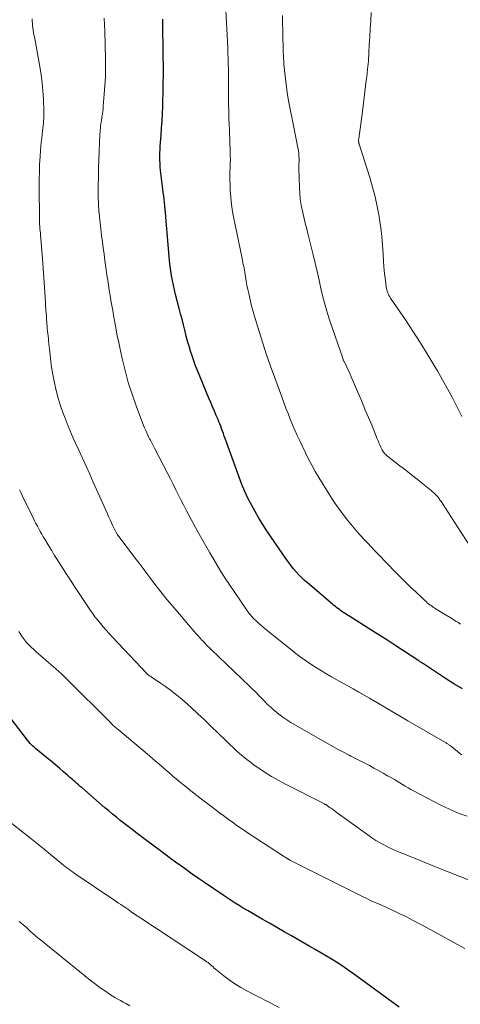
# Model space of a CAD drawing. Units: feet. Extents: x 1970000 to 1975039, y 580000 to 585000.
# Drawn here: x 1971462 to 1971538, y 581344 to 581513 of the extents above; entities that cross this region are included whole.
import ezdxf

# ---------------------------------------------------------------- set-up
doc = ezdxf.new("R2010")
doc.units = ezdxf.units.FT
doc.header["$LTSCALE"] = 100
doc.header["$MEASUREMENT"] = 0
doc.layers.add('CONTOUR INDEX', color=32, linetype='Continuous', lineweight=25)
doc.layers.add('CONTOUR INTERMEDIATE', color=40, linetype='Continuous', lineweight=15)

msp = doc.modelspace()

# ---------------------------------------------------------------- linework, layer by layer
at = {"layer": 'CONTOUR INDEX', "flags": 128}
for points, elevation in [([(1971537.93, 581397.82), (1971536.46, 581398.71), (1971535.01, 581399.63), (1971531.22, 581402.13), (1971531.1, 581402.21), (1971530.98, 581402.29), (1971530.87, 581402.37), (1971530.75, 581402.45), (1971530.63, 581402.53), (1971530.52, 581402.61), (1971530.4, 581402.69), (1971530.28, 581402.77), (1971527.81, 581404.37), (1971526.46, 581405.25), (1971525.1, 581406.13), (1971523.74, 581407), (1971522.38, 581407.86), (1971518.38, 581410.4), (1971518.18, 581410.53), (1971517.97, 581410.66), (1971517.77, 581410.79), (1971517.57, 581410.92), (1971517.37, 581411.05), (1971517.17, 581411.19), (1971516.97, 581411.33), (1971516.78, 581411.47), (1971516.63, 581411.58), (1971516.37, 581411.78), (1971516.11, 581411.98), (1971515.85, 581412.19), (1971515.59, 581412.4), (1971511.29, 581416.04), (1971510.78, 581416.49), (1971510.28, 581416.96), (1971509.8, 581417.45), (1971509.34, 581417.95), (1971508.91, 581418.47), (1971508.48, 581419), (1971508.07, 581419.55), (1971507.68, 581420.1), (1971504.34, 581425.01), (1971503.63, 581426.09), (1971502.94, 581427.2), (1971502.29, 581428.32), (1971501.66, 581429.46), (1971501.07, 581430.61), (1971500.52, 581431.79), (1971500.02, 581432.99), (1971499.55, 581434.2), (1971497.16, 581440.87), (1971497, 581441.29), (1971496.85, 581441.71), (1971496.7, 581442.12), (1971496.55, 581442.54), (1971496.53, 581442.6), (1971496.39, 581442.99), (1971496.24, 581443.38), (1971496.09, 581443.76), (1971495.93, 581444.14), (1971495.63, 581444.85), (1971495.31, 581445.59), (1971495, 581446.33), (1971494.69, 581447.06), (1971494.38, 581447.8), (1971492.4, 581452.55), (1971492.07, 581453.38), (1971491.76, 581454.21), (1971491.47, 581455.06), (1971491.2, 581455.91), (1971490.96, 581456.76), (1971490.71, 581457.62), (1971490.48, 581458.48), (1971490.26, 581459.34), (1971490.22, 581459.49), (1971489.99, 581460.43), (1971489.75, 581461.36), (1971489.51, 581462.3), (1971489.26, 581463.23), (1971488.64, 581465.63), (1971488.44, 581466.44), (1971488.26, 581467.24), (1971488.09, 581468.06), (1971487.94, 581468.87), (1971487.81, 581469.69), (1971487.69, 581470.51), (1971487.6, 581471.33), (1971487.52, 581472.15), (1971487.19, 581476.22), (1971487.13, 581476.89), (1971487.08, 581477.56), (1971487.03, 581478.24), (1971486.98, 581478.91), (1971486.96, 581479.09), (1971486.92, 581479.67), (1971486.86, 581480.25), (1971486.8, 581480.84), (1971486.74, 581481.42), (1971486.67, 581482), (1971486.6, 581482.59), (1971486.53, 581483.17), (1971486.46, 581483.75), (1971486.07, 581486.93), (1971486.01, 581487.53), (1971485.97, 581488.13), (1971485.94, 581488.74), (1971485.94, 581489.34), (1971485.95, 581489.95), (1971485.97, 581490.55), (1971486, 581491.15), (1971486.04, 581491.76), (1971486.14, 581493.01), (1971486.23, 581494.24), (1971486.31, 581495.47), (1971486.37, 581496.7), (1971486.43, 581497.93), (1971486.47, 581499.09), (1971486.5, 581500.11), (1971486.52, 581501.13), (1971486.53, 581502.15), (1971486.54, 581503.17), (1971486.54, 581503.22), (1971486.54, 581504.21), (1971486.54, 581505.2), (1971486.53, 581506.2), (1971486.52, 581507.19), (1971486.51, 581508.18), (1971486.49, 581509.17), (1971486.47, 581510.16), (1971486.46, 581511.15), (1971486.42, 581512.97)], 1000), ([(1971527.03, 581343.15), (1971519.23, 581348.86), (1971518.32, 581349.51), (1971517.41, 581350.13), (1971516.47, 581350.74), (1971515.53, 581351.32), (1971514.57, 581351.89), (1971513.61, 581352.46), (1971512.65, 581353.02), (1971511.69, 581353.57), (1971508.57, 581355.36), (1971507.3, 581356.09), (1971506.03, 581356.81), (1971504.77, 581357.55), (1971503.5, 581358.28), (1971502.38, 581358.92), (1971501.67, 581359.34), (1971500.97, 581359.75), (1971500.26, 581360.17), (1971499.56, 581360.59), (1971498.86, 581361.01), (1971498.17, 581361.45), (1971497.49, 581361.9), (1971496.81, 581362.35), (1971493.59, 581364.54), (1971492.55, 581365.26), (1971491.51, 581365.98), (1971490.49, 581366.72), (1971489.46, 581367.46), (1971488.87, 581367.89), (1971487.56, 581368.86), (1971486.25, 581369.83), (1971484.95, 581370.8), (1971483.65, 581371.78), (1971481.82, 581373.15), (1971481.15, 581373.67), (1971480.47, 581374.18), (1971479.8, 581374.71), (1971479.13, 581375.23), (1971478.47, 581375.76), (1971477.81, 581376.3), (1971477.16, 581376.85), (1971476.51, 581377.4), (1971472.56, 581380.8), (1971472.27, 581381.06), (1971471.97, 581381.32), (1971471.67, 581381.58), (1971471.38, 581381.84), (1971471.08, 581382.1), (1971470.79, 581382.36), (1971470.49, 581382.61), (1971470.19, 581382.87), (1971469.39, 581383.58), (1971468.69, 581384.19), (1971467.98, 581384.79), (1971467.26, 581385.39), (1971466.54, 581385.97), (1971465.19, 581387.06), (1971464.92, 581387.28), (1971464.65, 581387.51), (1971464.39, 581387.74), (1971464.12, 581387.98), (1971463.87, 581388.22), (1971463.63, 581388.47), (1971463.4, 581388.73), (1971463.17, 581389.01), (1971457.78, 581396.06)], 980)]:
    msp.add_lwpolyline(points, dxfattribs=dict(at, elevation=elevation))
at = {"layer": 'CONTOUR INTERMEDIATE', "flags": 128}
for points, elevation in [([(1971537.62, 581408.96), (1971537.36, 581409.12), (1971537.11, 581409.28), (1971536.86, 581409.44), (1971536.6, 581409.6), (1971536.35, 581409.76), (1971536.09, 581409.92), (1971533.89, 581411.26), (1971533.66, 581411.4), (1971533.43, 581411.54), (1971533.21, 581411.69), (1971532.98, 581411.84), (1971532.76, 581411.99), (1971532.54, 581412.15), (1971532.32, 581412.31), (1971532.11, 581412.48), (1971531.89, 581412.65), (1971531.69, 581412.83), (1971531.48, 581413.01), (1971531.28, 581413.2), (1971529.9, 581414.5), (1971529.02, 581415.34), (1971528.15, 581416.19), (1971527.28, 581417.05), (1971526.43, 581417.92), (1971523.44, 581420.98), (1971522.84, 581421.61), (1971522.24, 581422.23), (1971521.65, 581422.86), (1971521.06, 581423.5), (1971520.49, 581424.12), (1971520.19, 581424.45), (1971519.9, 581424.78), (1971519.6, 581425.11), (1971519.31, 581425.44), (1971519.02, 581425.78), (1971518.74, 581426.12), (1971518.46, 581426.47), (1971518.19, 581426.82), (1971517.44, 581427.8), (1971516.81, 581428.65), (1971516.2, 581429.52), (1971515.61, 581430.4), (1971515.04, 581431.3), (1971513.27, 581434.18), (1971512.65, 581435.22), (1971512.05, 581436.27), (1971511.49, 581437.33), (1971510.96, 581438.41), (1971509.98, 581440.45), (1971509.55, 581441.38), (1971509.13, 581442.31), (1971508.73, 581443.25), (1971508.35, 581444.2), (1971507.97, 581445.15), (1971507.6, 581446.11), (1971507.24, 581447.06), (1971506.89, 581448.02), (1971505.68, 581451.31), (1971504.97, 581453.28), (1971504.28, 581455.27), (1971503.63, 581457.26), (1971502.99, 581459.26), (1971502.12, 581462.08), (1971501.95, 581462.68), (1971501.78, 581463.28), (1971501.63, 581463.88), (1971501.49, 581464.49), (1971501.21, 581465.78), (1971501.06, 581466.5), (1971500.91, 581467.22), (1971500.78, 581467.94), (1971500.65, 581468.67), (1971500.53, 581469.44), (1971500.47, 581469.78), (1971500.41, 581470.12), (1971500.34, 581470.45), (1971500.28, 581470.78), (1971500.21, 581471.12), (1971500.14, 581471.45), (1971500.07, 581471.78), (1971500, 581472.12), (1971498.63, 581478.7), (1971498.41, 581479.91), (1971498.23, 581481.12), (1971498.11, 581482.34), (1971498.03, 581483.57), (1971497.99, 581484.6), (1971497.97, 581485.31), (1971497.97, 581486.02), (1971497.98, 581486.73), (1971498.01, 581487.45), (1971498.04, 581488.16), (1971498.05, 581488.87), (1971498.04, 581489.58), (1971498.03, 581490.3), (1971498.02, 581490.59), (1971497.98, 581491.45), (1971497.95, 581492.31), (1971497.91, 581493.18), (1971497.88, 581494.04), (1971497.85, 581494.73), (1971497.8, 581495.94), (1971497.77, 581497.15), (1971497.75, 581498.35), (1971497.75, 581499.56), (1971497.75, 581500.81), (1971497.75, 581501.71), (1971497.74, 581502.61), (1971497.73, 581503.51), (1971497.72, 581504.41), (1971497.7, 581505.3), (1971497.67, 581506.2), (1971497.63, 581507.1), (1971497.59, 581508), (1971497.22, 581515.6)], 1004), ([(1971538.77, 581375.94), (1971537.22, 581376.5), (1971535.71, 581377.15), (1971534.22, 581377.86), (1971529.54, 581380.29), (1971529.06, 581380.55), (1971528.58, 581380.81), (1971528.11, 581381.09), (1971527.64, 581381.38), (1971527.17, 581381.67), (1971526.7, 581381.96), (1971526.23, 581382.24), (1971525.75, 581382.52), (1971525.07, 581382.91), (1971524.29, 581383.35), (1971523.51, 581383.79), (1971522.73, 581384.22), (1971521.94, 581384.64), (1971521.15, 581385.06), (1971520.36, 581385.47), (1971519.57, 581385.88), (1971518.77, 581386.29), (1971518.47, 581386.45), (1971517.52, 581386.94), (1971516.58, 581387.43), (1971515.65, 581387.95), (1971514.73, 581388.47), (1971508.47, 581392.07), (1971507.75, 581392.51), (1971507.04, 581392.98), (1971506.37, 581393.5), (1971505.71, 581394.04), (1971505.53, 581394.19), (1971504.99, 581394.68), (1971504.45, 581395.18), (1971503.93, 581395.7), (1971503.42, 581396.22), (1971502.91, 581396.75), (1971502.4, 581397.27), (1971501.88, 581397.79), (1971501.35, 581398.3), (1971494.74, 581404.63), (1971494.41, 581404.95), (1971494.09, 581405.26), (1971493.78, 581405.58), (1971493.47, 581405.91), (1971493.16, 581406.23), (1971492.86, 581406.56), (1971492.55, 581406.9), (1971492.26, 581407.23), (1971492.18, 581407.31), (1971491.85, 581407.69), (1971491.51, 581408.08), (1971491.18, 581408.46), (1971490.86, 581408.84), (1971488.03, 581412.15), (1971487.16, 581413.19), (1971486.31, 581414.23), (1971485.48, 581415.3), (1971484.66, 581416.37), (1971484.38, 581416.75), (1971483.71, 581417.65), (1971483.04, 581418.54), (1971482.37, 581419.43), (1971481.7, 581420.32), (1971481.23, 581420.93), (1971480.79, 581421.51), (1971480.35, 581422.09), (1971479.91, 581422.68), (1971479.47, 581423.26), (1971478.73, 581424.24), (1971478.66, 581424.33), (1971478.6, 581424.43), (1971478.53, 581424.53), (1971478.47, 581424.63), (1971478.41, 581424.73), (1971478.36, 581424.83), (1971478.31, 581424.94), (1971478.25, 581425.04), (1971477.88, 581425.85), (1971477.64, 581426.36), (1971477.41, 581426.87), (1971477.17, 581427.38), (1971476.94, 581427.9), (1971474.5, 581433.37), (1971473.88, 581434.74), (1971473.26, 581436.11), (1971472.63, 581437.48), (1971471.99, 581438.84), (1971471.37, 581440.21), (1971470.76, 581441.59), (1971470.19, 581442.98), (1971469.64, 581444.39), (1971469.28, 581445.33), (1971468.81, 581446.66), (1971468.39, 581448.01), (1971468.05, 581449.37), (1971467.75, 581450.75), (1971467.65, 581451.31), (1971467.45, 581452.42), (1971467.28, 581453.54), (1971467.13, 581454.66), (1971467.01, 581455.78), (1971466.87, 581457.17), (1971466.83, 581457.6), (1971466.79, 581458.04), (1971466.74, 581458.47), (1971466.69, 581458.91), (1971466.65, 581459.34), (1971466.6, 581459.78), (1971466.56, 581460.21), (1971466.52, 581460.65), (1971466.51, 581460.83), (1971466.47, 581461.35), (1971466.43, 581461.88), (1971466.39, 581462.4), (1971466.36, 581462.93), (1971466.22, 581465.19), (1971466.12, 581466.84), (1971466.01, 581468.5), (1971465.89, 581470.15), (1971465.76, 581471.8), (1971465.44, 581475.87), (1971465.43, 581476.01), (1971465.42, 581476.15), (1971465.4, 581476.29), (1971465.39, 581476.43), (1971465.37, 581476.57), (1971465.35, 581476.71), (1971465.34, 581476.85), (1971465.33, 581476.99), (1971465.32, 581477.01), (1971465.31, 581477.15), (1971465.3, 581477.3), (1971465.29, 581477.45), (1971465.28, 581477.6), (1971465.28, 581477.74), (1971465.27, 581477.95), (1971465.26, 581478.17), (1971465.26, 581478.38), (1971465.25, 581478.6), (1971465.2, 581484.16), (1971465.2, 581485.44), (1971465.23, 581486.72), (1971465.28, 581487.99), (1971465.36, 581489.27), (1971465.44, 581490.42), (1971465.49, 581491.12), (1971465.55, 581491.82), (1971465.63, 581492.51), (1971465.71, 581493.21), (1971465.77, 581493.72), (1971465.82, 581494.16), (1971465.87, 581494.6), (1971465.92, 581495.04), (1971465.96, 581495.49), (1971466, 581495.93), (1971466.02, 581496.37), (1971466.02, 581496.82), (1971466.01, 581497.26), (1971465.93, 581499.2), (1971465.84, 581500.61), (1971465.71, 581502.01), (1971465.52, 581503.41), (1971465.3, 581504.81), (1971464.38, 581509.9), (1971464.31, 581510.28), (1971464.25, 581510.67), (1971464.19, 581511.06), (1971464.13, 581511.45), (1971464.08, 581511.84), (1971464.05, 581512.23), (1971464.02, 581512.62), (1971464, 581513.01)], 992), ([(1971537.8, 581386.52), (1971537.45, 581386.8), (1971537.09, 581387.08), (1971536.74, 581387.36), (1971536.38, 581387.64), (1971535.88, 581388.04), (1971535.77, 581388.12), (1971535.67, 581388.19), (1971535.57, 581388.27), (1971535.46, 581388.34), (1971535.35, 581388.4), (1971535.24, 581388.47), (1971535.13, 581388.54), (1971535.02, 581388.6), (1971528.54, 581392.37), (1971527.13, 581393.19), (1971525.73, 581394.02), (1971524.33, 581394.84), (1971522.92, 581395.67), (1971521.97, 581396.23), (1971521.04, 581396.77), (1971520.11, 581397.3), (1971519.17, 581397.83), (1971518.23, 581398.34), (1971517.28, 581398.86), (1971516.35, 581399.38), (1971515.41, 581399.92), (1971514.48, 581400.46), (1971513.7, 581400.93), (1971512.39, 581401.74), (1971511.12, 581402.59), (1971509.88, 581403.48), (1971508.67, 581404.42), (1971504.03, 581408.15), (1971503.64, 581408.48), (1971503.25, 581408.82), (1971502.87, 581409.16), (1971502.49, 581409.52), (1971502.1, 581409.9), (1971501.93, 581410.07), (1971501.77, 581410.24), (1971501.61, 581410.42), (1971501.45, 581410.61), (1971501.3, 581410.79), (1971501.15, 581410.98), (1971501.01, 581411.18), (1971500.87, 581411.38), (1971497.86, 581415.82), (1971497.65, 581416.12), (1971497.45, 581416.43), (1971497.24, 581416.75), (1971497.04, 581417.06), (1971496.83, 581417.37), (1971496.63, 581417.68), (1971496.44, 581418), (1971496.24, 581418.32), (1971495.21, 581420.05), (1971494.51, 581421.23), (1971493.82, 581422.43), (1971493.14, 581423.63), (1971492.48, 581424.83), (1971490.93, 581427.69), (1971490.46, 581428.57), (1971489.99, 581429.46), (1971489.54, 581430.35), (1971489.09, 581431.25), (1971488.65, 581432.14), (1971488.2, 581433.04), (1971487.75, 581433.93), (1971487.29, 581434.82), (1971485.03, 581439.19), (1971484.91, 581439.42), (1971484.79, 581439.65), (1971484.67, 581439.88), (1971484.54, 581440.12), (1971484.42, 581440.35), (1971484.3, 581440.58), (1971484.18, 581440.81), (1971484.07, 581441.05), (1971483.89, 581441.42), (1971483.69, 581441.84), (1971483.5, 581442.26), (1971483.32, 581442.69), (1971483.15, 581443.13), (1971481.87, 581446.48), (1971481.16, 581448.49), (1971480.51, 581450.51), (1971479.95, 581452.57), (1971479.45, 581454.64), (1971479.17, 581455.93), (1971478.86, 581457.37), (1971478.57, 581458.81), (1971478.3, 581460.26), (1971478.03, 581461.71), (1971477.83, 581462.87), (1971477.68, 581463.74), (1971477.53, 581464.61), (1971477.39, 581465.48), (1971477.24, 581466.35), (1971477.1, 581467.22), (1971476.97, 581468.09), (1971476.84, 581468.96), (1971476.71, 581469.84), (1971476.49, 581471.47), (1971476.34, 581472.54), (1971476.19, 581473.62), (1971476.06, 581474.7), (1971475.92, 581475.78), (1971475.78, 581476.94), (1971475.72, 581477.44), (1971475.66, 581477.93), (1971475.61, 581478.43), (1971475.56, 581478.93), (1971475.54, 581479.13), (1971475.5, 581479.53), (1971475.47, 581479.93), (1971475.44, 581480.33), (1971475.41, 581480.73), (1971475.39, 581481.13), (1971475.37, 581481.53), (1971475.36, 581481.93), (1971475.36, 581482.33), (1971475.36, 581484.43), (1971475.37, 581485.87), (1971475.4, 581487.32), (1971475.44, 581488.77), (1971475.5, 581490.22), (1971475.64, 581493.17), (1971475.66, 581493.52), (1971475.69, 581493.87), (1971475.72, 581494.22), (1971475.76, 581494.57), (1971475.8, 581494.92), (1971475.84, 581495.27), (1971475.9, 581495.62), (1971475.95, 581495.97), (1971475.99, 581496.18), (1971476.06, 581496.64), (1971476.12, 581497.1), (1971476.17, 581497.56), (1971476.22, 581498.02), (1971476.39, 581500.06), (1971476.5, 581501.55), (1971476.57, 581503.03), (1971476.59, 581504.52), (1971476.58, 581506.01), (1971476.52, 581508.6), (1971476.46, 581510.86), (1971476.38, 581513.12)], 996), ([(1971540.05, 581421.12), (1971537.09, 581425.71), (1971536.57, 581426.52), (1971536.05, 581427.32), (1971535.53, 581428.12), (1971535, 581428.92), (1971534.32, 581429.97), (1971534.13, 581430.24), (1971533.94, 581430.51), (1971533.73, 581430.77), (1971533.52, 581431.02), (1971533.29, 581431.27), (1971533.06, 581431.5), (1971532.81, 581431.73), (1971532.56, 581431.94), (1971531.13, 581433.08), (1971530.15, 581433.86), (1971529.17, 581434.64), (1971528.18, 581435.41), (1971527.2, 581436.17), (1971525.04, 581437.84), (1971524.89, 581437.97), (1971524.75, 581438.1), (1971524.61, 581438.25), (1971524.49, 581438.39), (1971524.37, 581438.55), (1971524.26, 581438.72), (1971524.16, 581438.89), (1971524.07, 581439.06), (1971523.91, 581439.41), (1971523.75, 581439.76), (1971523.59, 581440.12), (1971523.44, 581440.48), (1971523.29, 581440.83), (1971522.39, 581443.03), (1971521.79, 581444.49), (1971521.18, 581445.94), (1971520.57, 581447.39), (1971519.95, 581448.84), (1971518.81, 581451.5), (1971518.62, 581451.92), (1971518.44, 581452.33), (1971518.24, 581452.74), (1971518.04, 581453.15), (1971517.75, 581453.74), (1971517.7, 581453.86), (1971517.64, 581453.97), (1971517.59, 581454.08), (1971517.54, 581454.19), (1971517.49, 581454.31), (1971517.44, 581454.42), (1971517.39, 581454.54), (1971517.35, 581454.66), (1971515.22, 581460.94), (1971514.76, 581462.36), (1971514.34, 581463.78), (1971513.96, 581465.22), (1971513.61, 581466.66), (1971513.29, 581468.11), (1971512.95, 581469.56), (1971512.61, 581471.01), (1971512.26, 581472.45), (1971511.42, 581475.88), (1971511.17, 581476.89), (1971510.93, 581477.91), (1971510.68, 581478.93), (1971510.44, 581479.94), (1971510.23, 581480.96), (1971510.07, 581481.99), (1971509.97, 581483.03), (1971509.91, 581484.07), (1971509.84, 581487.25), (1971509.83, 581487.55), (1971509.83, 581487.85), (1971509.84, 581488.14), (1971509.85, 581488.44), (1971509.86, 581488.74), (1971509.86, 581489.04), (1971509.84, 581489.33), (1971509.82, 581489.63), (1971509.79, 581489.85), (1971509.74, 581490.26), (1971509.68, 581490.66), (1971509.61, 581491.07), (1971509.53, 581491.47), (1971508.59, 581496.09), (1971508.31, 581497.51), (1971508.06, 581498.94), (1971507.84, 581500.37), (1971507.65, 581501.8), (1971507.42, 581503.65), (1971507.36, 581504.16), (1971507.3, 581504.68), (1971507.26, 581505.19), (1971507.22, 581505.71), (1971507.22, 581505.76), (1971507.19, 581506.25), (1971507.17, 581506.74), (1971507.14, 581507.23), (1971507.13, 581507.72), (1971507.11, 581508.22), (1971507.1, 581508.71), (1971507.08, 581509.2), (1971507.07, 581509.69), (1971507, 581513.57)], 1008), ([(1971537.8, 581444.68), (1971537.01, 581446.27), (1971536.2, 581447.86), (1971535.38, 581449.43), (1971534.51, 581450.98), (1971533.62, 581452.52), (1971533.08, 581453.44), (1971531.88, 581455.42), (1971530.66, 581457.38), (1971529.4, 581459.33), (1971528.12, 581461.25), (1971525.58, 581465), (1971525.44, 581465.23), (1971525.31, 581465.45), (1971525.2, 581465.69), (1971525.1, 581465.93), (1971525.01, 581466.18), (1971524.94, 581466.43), (1971524.89, 581466.68), (1971524.84, 581466.94), (1971524.68, 581468.05), (1971524.57, 581468.86), (1971524.48, 581469.68), (1971524.41, 581470.5), (1971524.35, 581471.32), (1971524.29, 581472.64), (1971524.19, 581474.13), (1971524.05, 581475.61), (1971523.88, 581477.08), (1971523.67, 581478.55), (1971523.6, 581479.04), (1971523.29, 581480.74), (1971522.93, 581482.43), (1971522.49, 581484.1), (1971522, 581485.76), (1971520.23, 581491.31), (1971520.21, 581491.37), (1971520.19, 581491.44), (1971520.17, 581491.51), (1971520.15, 581491.57), (1971520.13, 581491.64), (1971520.12, 581491.71), (1971520.11, 581491.78), (1971520.1, 581491.84), (1971520.09, 581491.93), (1971520.09, 581492.04), (1971520.09, 581492.16), (1971520.09, 581492.27), (1971520.1, 581492.38), (1971520.74, 581497.1), (1971520.93, 581498.54), (1971521.12, 581499.98), (1971521.3, 581501.42), (1971521.47, 581502.86), (1971521.49, 581502.99), (1971521.64, 581504.37), (1971521.76, 581505.76), (1971521.85, 581507.14), (1971521.92, 581508.53), (1971521.99, 581509.92), (1971522.07, 581511.3), (1971522.16, 581512.69), (1971522.27, 581514.07)], 1012), ([(1971539.52, 581364.78), (1971533.6, 581367.16), (1971532.33, 581367.67), (1971531.07, 581368.17), (1971529.8, 581368.68), (1971528.53, 581369.18), (1971527.54, 581369.57), (1971526.77, 581369.89), (1971526.01, 581370.23), (1971525.26, 581370.59), (1971524.51, 581370.97), (1971523.78, 581371.37), (1971523.07, 581371.8), (1971522.37, 581372.26), (1971521.68, 581372.73), (1971516.4, 581376.55), (1971516.1, 581376.76), (1971515.81, 581376.98), (1971515.52, 581377.2), (1971515.22, 581377.41), (1971514.75, 581377.75), (1971514.69, 581377.8), (1971514.63, 581377.84), (1971514.57, 581377.88), (1971514.5, 581377.92), (1971514.44, 581377.95), (1971514.37, 581377.99), (1971514.3, 581378.03), (1971514.24, 581378.06), (1971507.4, 581381.53), (1971506.26, 581382.14), (1971505.13, 581382.78), (1971504.04, 581383.47), (1971502.96, 581384.18), (1971502.13, 581384.75), (1971501.49, 581385.22), (1971500.86, 581385.7), (1971500.25, 581386.2), (1971499.65, 581386.72), (1971499.06, 581387.26), (1971498.48, 581387.8), (1971497.91, 581388.35), (1971497.33, 581388.9), (1971494.72, 581391.44), (1971493.6, 581392.51), (1971492.46, 581393.57), (1971491.31, 581394.61), (1971490.15, 581395.64), (1971489.4, 581396.3), (1971488.59, 581396.98), (1971487.76, 581397.63), (1971486.91, 581398.25), (1971486.04, 581398.84), (1971484.43, 581399.9), (1971484.36, 581399.95), (1971484.28, 581400), (1971484.2, 581400.05), (1971484.12, 581400.1), (1971484.08, 581400.13), (1971484.03, 581400.17), (1971483.97, 581400.21), (1971483.92, 581400.25), (1971483.86, 581400.3), (1971483.81, 581400.34), (1971483.77, 581400.39), (1971483.72, 581400.44), (1971483.67, 581400.49), (1971477.74, 581406.8), (1971477.23, 581407.35), (1971476.72, 581407.91), (1971476.22, 581408.48), (1971475.73, 581409.05), (1971475.26, 581409.63), (1971474.79, 581410.23), (1971474.35, 581410.84), (1971473.92, 581411.46), (1971471.97, 581414.38), (1971471.27, 581415.44), (1971470.58, 581416.51), (1971469.89, 581417.57), (1971469.2, 581418.64), (1971468.99, 581418.98), (1971468.42, 581419.89), (1971467.85, 581420.79), (1971467.29, 581421.7), (1971466.74, 581422.61), (1971466.17, 581423.55), (1971465.91, 581424), (1971465.65, 581424.45), (1971465.39, 581424.9), (1971465.14, 581425.36), (1971464.9, 581425.82), (1971464.65, 581426.28), (1971464.42, 581426.75), (1971464.19, 581427.22), (1971462.35, 581430.95), (1971462.09, 581431.49), (1971461.84, 581432.03)], 988), ([(1971538.34, 581353.19), (1971531.86, 581356.78), (1971530.68, 581357.42), (1971529.49, 581358.04), (1971528.29, 581358.64), (1971527.08, 581359.22), (1971525.89, 581359.78), (1971525.26, 581360.07), (1971524.64, 581360.35), (1971524.01, 581360.64), (1971523.38, 581360.92), (1971522.75, 581361.2), (1971522.12, 581361.49), (1971521.5, 581361.78), (1971520.88, 581362.09), (1971508.29, 581368.42), (1971508.21, 581368.46), (1971508.13, 581368.51), (1971508.05, 581368.55), (1971507.97, 581368.6), (1971507.89, 581368.65), (1971507.81, 581368.69), (1971507.73, 581368.74), (1971507.65, 581368.79), (1971507.59, 581368.83), (1971507.48, 581368.9), (1971507.38, 581368.97), (1971507.27, 581369.04), (1971507.16, 581369.11), (1971502.25, 581372.29), (1971501.47, 581372.8), (1971500.7, 581373.31), (1971499.94, 581373.84), (1971499.17, 581374.37), (1971498.42, 581374.91), (1971497.66, 581375.45), (1971496.92, 581376), (1971496.17, 581376.55), (1971494.4, 581377.88), (1971493.34, 581378.68), (1971492.28, 581379.5), (1971491.24, 581380.33), (1971490.2, 581381.16), (1971489.49, 581381.74), (1971488.81, 581382.3), (1971488.14, 581382.86), (1971487.47, 581383.44), (1971486.8, 581384.01), (1971486.14, 581384.59), (1971485.48, 581385.17), (1971484.81, 581385.74), (1971484.14, 581386.31), (1971478.76, 581390.84), (1971478.6, 581390.98), (1971478.43, 581391.13), (1971478.26, 581391.27), (1971478.1, 581391.42), (1971477.94, 581391.57), (1971477.77, 581391.72), (1971477.62, 581391.87), (1971477.46, 581392.03), (1971469.94, 581399.52), (1971469.77, 581399.69), (1971469.6, 581399.85), (1971469.43, 581400.02), (1971469.26, 581400.18), (1971469.09, 581400.35), (1971468.91, 581400.51), (1971468.73, 581400.67), (1971468.55, 581400.83), (1971468.07, 581401.26), (1971467.64, 581401.63), (1971467.22, 581402), (1971466.79, 581402.38), (1971466.37, 581402.75), (1971464.71, 581404.19), (1971464.27, 581404.58), (1971463.85, 581404.98), (1971463.45, 581405.4), (1971463.05, 581405.82), (1971462.68, 581406.27), (1971462.33, 581406.73), (1971462.01, 581407.22), (1971461.71, 581407.71)], 984), ([(1971506.43, 581343.05), (1971500.87, 581345.92), (1971499.83, 581346.49), (1971498.82, 581347.11), (1971497.85, 581347.8), (1971496.91, 581348.52), (1971495.51, 581349.67), (1971495.29, 581349.85), (1971495.08, 581350.04), (1971494.86, 581350.22), (1971494.66, 581350.41), (1971494.44, 581350.6), (1971494.23, 581350.78), (1971494, 581350.94), (1971493.77, 581351.1), (1971482.13, 581358.77), (1971482, 581358.85), (1971481.86, 581358.94), (1971481.73, 581359.03), (1971481.6, 581359.11), (1971481.47, 581359.2), (1971481.4, 581359.24), (1971481.34, 581359.29), (1971481.28, 581359.33), (1971481.21, 581359.38), (1971481.15, 581359.42), (1971481.09, 581359.47), (1971481.02, 581359.51), (1971480.96, 581359.56), (1971480.75, 581359.71), (1971480.58, 581359.83), (1971480.42, 581359.95), (1971480.25, 581360.06), (1971480.08, 581360.18), (1971479.63, 581360.48), (1971479.23, 581360.75), (1971478.84, 581361.02), (1971478.45, 581361.28), (1971478.05, 581361.55), (1971471.22, 581366.18), (1971470.9, 581366.39), (1971470.59, 581366.62), (1971470.28, 581366.84), (1971469.97, 581367.07), (1971469.67, 581367.31), (1971469.37, 581367.55), (1971469.07, 581367.79), (1971468.77, 581368.03), (1971467.14, 581369.38), (1971466.03, 581370.29), (1971464.91, 581371.2), (1971463.79, 581372.1), (1971462.66, 581372.99), (1971457.71, 581376.88)], 976), ([(1971480.79, 581343.37), (1971480.08, 581343.75), (1971479.63, 581344), (1971479.16, 581344.26), (1971478.69, 581344.53), (1971478.22, 581344.81), (1971477.76, 581345.09), (1971477.3, 581345.38), (1971476.85, 581345.68), (1971476.4, 581345.98), (1971475.95, 581346.29), (1971475.86, 581346.35), (1971475.37, 581346.7), (1971474.88, 581347.06), (1971474.41, 581347.42), (1971473.94, 581347.79), (1971465.4, 581354.68), (1971464.97, 581355.04), (1971464.54, 581355.4), (1971464.12, 581355.78), (1971463.71, 581356.16), (1971463.31, 581356.54), (1971462.89, 581356.92), (1971462.47, 581357.29), (1971462.04, 581357.65), (1971461.78, 581357.87)], 972)]:
    msp.add_lwpolyline(points, dxfattribs=dict(at, elevation=elevation))

doc.saveas('drawing.dxf')
